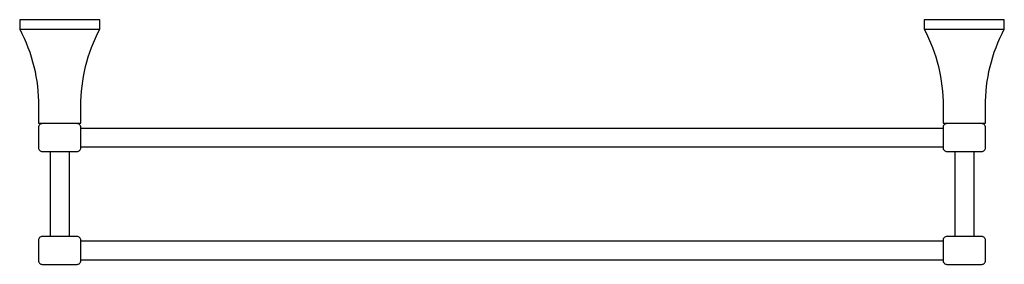
# Model space of a CAD drawing. Units: inches. Extents: x -13.1 to 13.1, y -6.5 to 0.
import ezdxf

# ---------------------------------------------------------------- set-up
doc = ezdxf.new("R2010")
doc.units = ezdxf.units.IN
doc.header["$MEASUREMENT"] = 0

msp = doc.modelspace()

# ---------------------------------------------------------------- linework, layer by layer
for p, q in [((-13.062, -0.25), (-10.938, -0.25)), ((10.938, -0.25), (13.062, -0.25)), ((-11.438, -2.879), (11.437, -2.879)), ((-11.438, -3.379), (11.437, -3.379)), ((-12.25, -3.5), (-12.25, -5.762)), ((-11.75, -3.5), (-11.75, -5.762)), ((11.75, -3.5), (11.75, -5.762)), ((12.25, -3.5), (12.25, -5.762)), ((-11.438, -5.879), (11.437, -5.879)), ((-11.438, -6.379), (11.437, -6.379))]:
    msp.add_line(p, q)
for points in [[(-12.563, -2.747), (-11.438, -2.747), (-11.438, -2.302, -0.123685), (-10.938, -0.25), (-10.938, 0), (-13.062, 0), (-13.062, -0.25, -0.123685), (-12.563, -2.302)], [(11.437, -2.747), (12.562, -2.747), (12.562, -2.302, -0.123685), (13.062, -0.25), (13.062, 0), (10.938, 0), (10.938, -0.25, -0.123685), (11.437, -2.302)], [(-12.463, -2.762, 0.414214), (-12.563, -2.862), (-12.563, -3.4, 0.414214), (-12.463, -3.5), (-11.537, -3.5, 0.414214), (-11.438, -3.4), (-11.438, -2.862, 0.414214), (-11.537, -2.762)], [(11.537, -2.762, 0.414214), (11.437, -2.862), (11.437, -3.4, 0.414214), (11.537, -3.5), (12.463, -3.5, 0.414214), (12.562, -3.4), (12.562, -2.862, 0.414214), (12.463, -2.762)], [(-12.463, -5.762, 0.414214), (-12.563, -5.862), (-12.563, -6.4, 0.414214), (-12.463, -6.5), (-11.537, -6.5, 0.414214), (-11.438, -6.4), (-11.438, -5.862, 0.414214), (-11.537, -5.762)], [(11.537, -5.762, 0.414214), (11.437, -5.862), (11.437, -6.4, 0.414214), (11.537, -6.5), (12.463, -6.5, 0.414214), (12.562, -6.4), (12.562, -5.862, 0.414214), (12.463, -5.762)]]:
    msp.add_lwpolyline(points, format="xyb", close=True)

# ---------------------------------------------------------------- texts
at = {"layer": 'Defpoints', "flags": 8}
for tag, p, s in [('MODELNUMBER', (0, 0), 'K-16253'), ('MODELNUMBER', (0, 0), 'K-856'), ('TRADENAME', (0, -0.002), 'MARGAUX'), ('TRADENAME', (0, -0.002), 'TEA-FOR-TWO'), ('PRODUCT', (0, -0.003), '24" DBL TOWEL BAR'), ('PRODUCT', (0, -0.003), "5.5' WHIRLPOOL BATH"), ('MATERIAL', (0, -0.005), 'BRASS'), ('MATERIAL', (0, -0.005), 'CAST IRON')]:
    msp.add_attdef(tag, p, s, height=0.001, dxfattribs=at)

doc.saveas('drawing.dxf')
